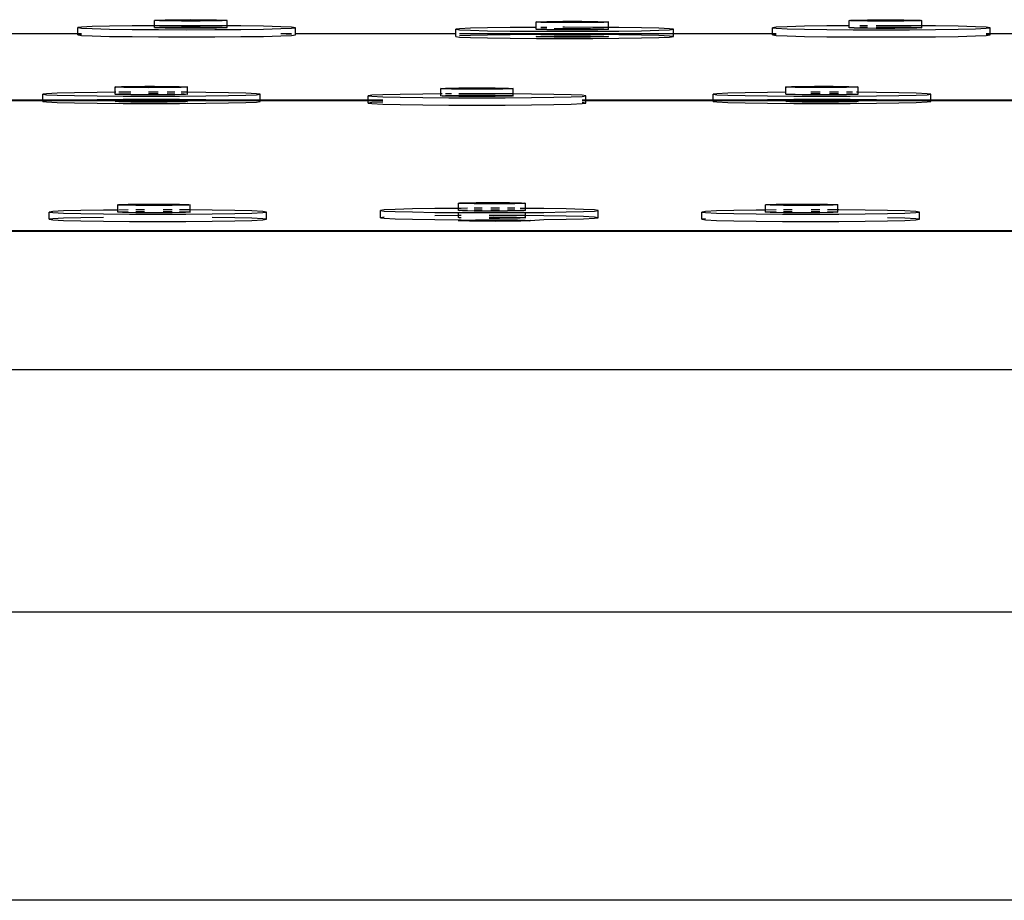
# Model space of a CAD drawing. Extents: x -6933 to 5625, y -3246 to 2556.
# Drawn here: x 4653 to 4789, y 1617 to 1738 of the extents above; entities that cross this region are included whole.
import ezdxf

# ---------------------------------------------------------------- set-up
doc = ezdxf.new("R2010")
doc.units = 0
doc.layers.get('0').update_dxf_attribs({"linetype": 'CONTINUOUS'})

msp = doc.modelspace()

# ---------------------------------------------------------------- linework, layer by layer
for p, q in [((4671.41, 1738.1), (4671.58, 1738.13)), ((4671.58, 1738.08), (4671.41, 1738.1)), ((4671.41, 1737.36), (4671.41, 1738.1)), ((4671.58, 1738.13), (4672.08, 1738.15)), ((4672.08, 1738.06), (4671.58, 1738.08)), ((4672.08, 1738.15), (4672.88, 1738.17)), ((4672.88, 1738.04), (4672.08, 1738.06)), ((4672.88, 1738.17), (4673.91, 1738.18)), ((4673.91, 1738.02), (4672.88, 1738.04)), ((4673.91, 1738.18), (4675.12, 1738.19)), ((4675.12, 1738.01), (4673.91, 1738.02)), ((4675.12, 1738.19), (4676.41, 1738.2)), ((4676.41, 1738.01), (4675.12, 1738.01)), ((4676.41, 1738.2), (4677.71, 1738.19)), ((4677.71, 1738.01), (4676.41, 1738.01)), ((4677.71, 1738.19), (4678.91, 1738.18)), ((4678.91, 1738.02), (4677.71, 1738.01)), ((4678.91, 1738.18), (4679.95, 1738.17)), ((4679.95, 1738.04), (4678.91, 1738.02)), ((4679.95, 1738.17), (4680.74, 1738.15)), ((4680.74, 1738.06), (4679.95, 1738.04)), ((4680.74, 1738.15), (4681.24, 1738.13)), ((4681.24, 1738.08), (4680.74, 1738.06)), ((4681.24, 1738.13), (4681.41, 1738.1)), ((4681.41, 1738.1), (4681.24, 1738.08)), ((4681.41, 1737.35), (4681.41, 1738.1)), ((4724, 1737.88), (4724.17, 1737.9)), ((4724.17, 1737.85), (4724, 1737.88)), ((4724, 1737.14), (4724, 1737.88)), ((4724.17, 1737.9), (4724.67, 1737.92)), ((4724.67, 1737.83), (4724.17, 1737.85)), ((4724.67, 1737.92), (4725.47, 1737.94)), ((4725.47, 1737.81), (4724.67, 1737.83)), ((4725.47, 1737.94), (4726.5, 1737.96)), ((4726.5, 1737.8), (4725.47, 1737.81)), ((4726.5, 1737.96), (4727.71, 1737.97)), ((4727.71, 1737.79), (4726.5, 1737.8)), ((4727.71, 1737.97), (4729, 1737.97)), ((4729, 1737.79), (4727.71, 1737.79)), ((4729, 1737.97), (4730.29, 1737.97)), ((4730.29, 1737.79), (4729, 1737.79)), ((4730.29, 1737.97), (4731.5, 1737.96)), ((4731.5, 1737.8), (4730.29, 1737.79)), ((4731.5, 1737.96), (4732.54, 1737.94)), ((4732.54, 1737.81), (4731.5, 1737.8)), ((4732.54, 1737.94), (4733.33, 1737.92)), ((4733.33, 1737.83), (4732.54, 1737.81)), ((4733.33, 1737.92), (4733.83, 1737.9)), ((4733.83, 1737.85), (4733.33, 1737.83)), ((4733.83, 1737.9), (4734, 1737.88)), ((4734, 1737.88), (4733.83, 1737.85)), ((4734, 1737.12), (4734, 1737.88)), ((4767.19, 1738.09), (4767.36, 1738.11)), ((4767.36, 1738.06), (4767.19, 1738.09)), ((4767.19, 1737.36), (4767.19, 1738.09)), ((4767.36, 1738.11), (4767.86, 1738.13)), ((4767.86, 1738.04), (4767.36, 1738.06)), ((4767.86, 1738.13), (4768.66, 1738.15)), ((4768.66, 1738.02), (4767.86, 1738.04)), ((4768.66, 1738.15), (4769.69, 1738.17)), ((4769.69, 1738.01), (4768.66, 1738.02)), ((4769.69, 1738.17), (4770.9, 1738.18)), ((4770.9, 1738), (4769.69, 1738.01)), ((4770.9, 1738.18), (4772.19, 1738.18)), ((4772.19, 1737.99), (4770.9, 1738)), ((4772.19, 1738.18), (4773.48, 1738.18)), ((4773.48, 1738), (4772.19, 1737.99)), ((4774.69, 1738.01), (4773.48, 1738)), ((4773.48, 1738.18), (4774.69, 1738.17)), ((4774.69, 1738.17), (4775.73, 1738.15)), ((4775.73, 1738.02), (4774.69, 1738.01)), ((4775.73, 1738.15), (4776.52, 1738.13)), ((4776.52, 1738.04), (4775.73, 1738.02)), ((4776.52, 1738.13), (4777.02, 1738.11)), ((4777.02, 1738.06), (4776.52, 1738.04)), ((4777.02, 1738.11), (4777.19, 1738.09)), ((4777.19, 1738.09), (4777.02, 1738.06)), ((4777.19, 1737.35), (4777.19, 1738.09)), ((4661.32, 1737.17), (4660.81, 1737.1)), ((4660.81, 1737.1), (4661.32, 1737.02)), ((4660.81, 1736.23), (4660.81, 1737.1)), ((4662.82, 1737.24), (4661.32, 1737.17)), ((4661.32, 1737.02), (4662.82, 1736.96)), ((4665.2, 1737.29), (4662.82, 1737.24)), ((4662.82, 1736.96), (4665.2, 1736.9)), ((4668.31, 1737.34), (4665.2, 1737.29)), ((4665.2, 1736.9), (4668.31, 1736.86)), ((4671.41, 1737.36), (4668.31, 1737.34)), ((4668.31, 1736.86), (4671.93, 1736.83)), ((4671.93, 1737.36), (4671.41, 1737.36)), ((4671.41, 1737.1), (4671.41, 1737.36)), ((4671.41, 1737.1), (4671.58, 1737.13)), ((4671.58, 1737.08), (4671.41, 1737.1)), ((4671.58, 1737.13), (4672.08, 1737.15)), ((4672.08, 1737.06), (4671.58, 1737.08)), ((4675.81, 1737.37), (4671.93, 1737.36)), ((4671.93, 1736.83), (4675.81, 1736.82)), ((4672.08, 1737.15), (4672.88, 1737.17)), ((4672.88, 1737.04), (4672.08, 1737.06)), ((4672.88, 1737.17), (4673.91, 1737.18)), ((4673.91, 1737.02), (4672.88, 1737.04)), ((4673.91, 1737.18), (4675.12, 1737.19)), ((4675.12, 1737.01), (4673.91, 1737.02)), ((4675.12, 1737.19), (4676.41, 1737.2)), ((4676.41, 1737.01), (4675.12, 1737.01)), ((4679.69, 1737.36), (4675.81, 1737.37)), ((4675.81, 1736.82), (4679.69, 1736.83)), ((4676.41, 1737.2), (4677.71, 1737.19)), ((4677.71, 1737.01), (4676.41, 1737.01)), ((4677.71, 1737.19), (4678.91, 1737.18)), ((4678.91, 1737.02), (4677.71, 1737.01)), ((4678.91, 1737.18), (4679.95, 1737.17)), ((4679.95, 1737.04), (4678.91, 1737.02)), ((4681.41, 1737.35), (4679.69, 1737.36)), ((4679.69, 1736.83), (4683.31, 1736.86)), ((4679.95, 1737.17), (4680.74, 1737.15)), ((4680.74, 1737.06), (4679.95, 1737.04)), ((4680.74, 1737.15), (4681.24, 1737.13)), ((4681.24, 1737.08), (4680.74, 1737.06)), ((4681.24, 1737.13), (4681.41, 1737.1)), ((4681.41, 1737.1), (4681.24, 1737.08)), ((4683.31, 1737.34), (4681.41, 1737.35)), ((4681.41, 1737.1), (4681.41, 1737.35)), ((4686.41, 1737.29), (4683.31, 1737.34)), ((4683.31, 1736.86), (4686.41, 1736.9)), ((4688.8, 1737.23), (4686.41, 1737.29)), ((4686.41, 1736.9), (4688.8, 1736.96)), ((4690.3, 1737.17), (4688.8, 1737.23)), ((4688.8, 1736.96), (4690.3, 1737.02)), ((4690.81, 1737.09), (4690.3, 1737.17)), ((4690.3, 1737.02), (4690.81, 1737.09)), ((4690.81, 1736.23), (4690.81, 1737.09)), ((4713.44, 1736.95), (4712.93, 1736.87)), ((4712.93, 1736.87), (4713.44, 1736.8)), ((4712.93, 1736.23), (4712.93, 1736.87)), ((4714.94, 1737.01), (4713.44, 1736.95)), ((4713.44, 1736.8), (4714.94, 1736.74)), ((4717.32, 1737.07), (4714.94, 1737.01)), ((4714.94, 1736.74), (4717.32, 1736.68)), ((4720.43, 1737.11), (4717.32, 1737.07)), ((4717.32, 1736.68), (4720.43, 1736.63)), ((4724, 1737.14), (4720.43, 1737.11)), ((4720.43, 1736.63), (4724.05, 1736.61)), ((4724, 1736.88), (4724, 1737.14)), ((4724, 1736.88), (4724.17, 1736.9)), ((4724.17, 1736.85), (4724, 1736.88)), ((4724.05, 1736.61), (4727.93, 1736.6)), ((4724.67, 1736.83), (4724.17, 1736.85)), ((4725.47, 1737.14), (4724.67, 1737.14)), ((4724.67, 1736.92), (4725.47, 1736.94)), ((4725.47, 1736.81), (4724.67, 1736.83)), ((4726.5, 1736.8), (4725.47, 1736.81)), ((4726.5, 1736.96), (4727.71, 1736.97)), ((4727.71, 1736.79), (4726.5, 1736.8)), ((4727.93, 1737.15), (4727.71, 1737.15)), ((4727.71, 1736.97), (4729, 1736.97)), ((4729, 1736.79), (4727.71, 1736.79)), ((4731.81, 1737.14), (4727.93, 1737.15)), ((4727.93, 1736.6), (4731.81, 1736.61)), ((4729, 1736.97), (4730.29, 1736.97)), ((4730.29, 1736.79), (4729, 1736.79)), ((4730.29, 1736.97), (4731.5, 1736.96)), ((4731.5, 1736.8), (4730.29, 1736.79)), ((4731.5, 1736.96), (4732.54, 1736.94)), ((4732.54, 1736.81), (4731.5, 1736.8)), ((4734, 1737.12), (4731.81, 1737.14)), ((4731.81, 1736.61), (4735.43, 1736.63)), ((4732.54, 1736.94), (4733.33, 1736.92)), ((4733.33, 1736.83), (4732.54, 1736.81)), ((4733.33, 1736.92), (4733.83, 1736.9)), ((4733.83, 1736.85), (4733.33, 1736.83)), ((4733.83, 1736.9), (4734, 1736.88)), ((4734, 1736.88), (4733.83, 1736.85)), ((4735.43, 1737.11), (4734, 1737.12)), ((4734, 1736.88), (4734, 1737.12)), ((4738.53, 1737.07), (4735.43, 1737.11)), ((4735.43, 1736.63), (4738.53, 1736.68)), ((4740.92, 1737.01), (4738.53, 1737.07)), ((4738.53, 1736.68), (4740.92, 1736.73)), ((4742.41, 1736.94), (4740.92, 1737.01)), ((4740.92, 1736.73), (4742.41, 1736.8)), ((4742.93, 1736.87), (4742.41, 1736.94)), ((4742.41, 1736.8), (4742.93, 1736.87)), ((4742.93, 1736.23), (4742.93, 1736.87)), ((4757.1, 1737.16), (4756.59, 1737.09)), ((4756.59, 1737.09), (4757.1, 1737.02)), ((4756.59, 1736.23), (4756.59, 1737.09)), ((4758.6, 1737.23), (4757.1, 1737.16)), ((4757.1, 1737.02), (4758.6, 1736.95)), ((4760.99, 1737.29), (4758.6, 1737.23)), ((4758.6, 1736.95), (4760.99, 1736.9)), ((4764.09, 1737.33), (4760.99, 1737.29)), ((4760.99, 1736.9), (4764.09, 1736.85)), ((4767.19, 1737.36), (4764.09, 1737.33)), ((4764.09, 1736.85), (4767.71, 1736.82)), ((4767.19, 1737.09), (4767.19, 1737.36)), ((4767.36, 1737.06), (4767.19, 1737.09)), ((4767.36, 1737.11), (4767.86, 1737.13)), ((4767.86, 1737.04), (4767.36, 1737.06)), ((4767.71, 1736.82), (4771.59, 1736.81)), ((4768.66, 1737.02), (4767.86, 1737.04)), ((4769.69, 1737.36), (4768.66, 1737.36)), ((4768.66, 1737.15), (4769.69, 1737.17)), ((4769.69, 1737.01), (4768.66, 1737.02)), ((4770.9, 1737), (4769.69, 1737.01)), ((4771.59, 1737.37), (4770.9, 1737.37)), ((4770.9, 1737.18), (4772.19, 1737.18)), ((4772.19, 1736.99), (4770.9, 1737)), ((4775.48, 1737.36), (4771.59, 1737.37)), ((4771.59, 1736.81), (4775.48, 1736.82)), ((4772.19, 1737.18), (4773.48, 1737.18)), ((4773.48, 1737), (4772.19, 1736.99)), ((4773.48, 1737.18), (4774.69, 1737.17)), ((4774.69, 1737.01), (4773.48, 1737)), ((4774.69, 1737.17), (4775.73, 1737.15)), ((4775.73, 1737.02), (4774.69, 1737.01)), ((4777.19, 1737.35), (4775.48, 1737.36)), ((4775.48, 1736.82), (4779.09, 1736.85)), ((4775.73, 1737.15), (4776.52, 1737.13)), ((4776.52, 1737.04), (4775.73, 1737.02)), ((4776.52, 1737.13), (4777.02, 1737.11)), ((4777.02, 1737.06), (4776.52, 1737.04)), ((4777.02, 1737.11), (4777.19, 1737.09)), ((4777.19, 1737.09), (4777.02, 1737.06)), ((4779.09, 1737.33), (4777.19, 1737.35)), ((4777.19, 1737.09), (4777.19, 1737.35)), ((4782.2, 1737.29), (4779.09, 1737.33)), ((4779.09, 1736.85), (4782.2, 1736.89)), ((4784.58, 1737.23), (4782.2, 1737.29)), ((4782.2, 1736.89), (4784.58, 1736.95)), ((4786.08, 1737.16), (4784.58, 1737.23)), ((4784.58, 1736.95), (4786.08, 1737.02)), ((4786.59, 1737.09), (4786.08, 1737.16)), ((4786.08, 1737.02), (4786.59, 1737.09)), ((4786.59, 1736.23), (4786.59, 1737.09)), ((4660.81, 1736.23), (4649.64, 1736.23)), ((4660.81, 1736.1), (4660.81, 1736.23)), ((4661.32, 1736.23), (4660.81, 1736.23)), ((4661.32, 1736.17), (4660.81, 1736.1)), ((4660.81, 1736.1), (4661.32, 1736.02)), ((4661.32, 1736.02), (4662.82, 1735.96)), ((4662.82, 1735.96), (4665.2, 1735.9)), ((4665.2, 1735.9), (4668.31, 1735.86)), ((4668.31, 1735.86), (4671.93, 1735.83)), ((4671.93, 1735.83), (4675.81, 1735.82)), ((4675.81, 1735.82), (4679.69, 1735.83)), ((4679.69, 1735.83), (4683.31, 1735.86)), ((4683.31, 1735.86), (4686.41, 1735.9)), ((4686.41, 1735.9), (4688.8, 1735.96)), ((4690.3, 1736.17), (4688.8, 1736.23)), ((4690.3, 1736.23), (4688.8, 1736.23)), ((4688.8, 1735.96), (4690.3, 1736.02)), ((4690.3, 1736.02), (4690.81, 1736.1)), ((4712.93, 1736.23), (4690.81, 1736.23)), ((4690.81, 1736.1), (4690.81, 1736.23)), ((4712.93, 1735.87), (4712.93, 1736.23)), ((4712.93, 1735.87), (4713.44, 1735.8)), ((4742.93, 1736.23), (4713.44, 1736.23)), ((4714.94, 1736.01), (4713.44, 1735.95)), ((4713.44, 1735.8), (4714.94, 1735.74)), ((4717.32, 1736.07), (4714.94, 1736.01)), ((4714.94, 1735.74), (4717.32, 1735.68)), ((4720.43, 1736.11), (4717.32, 1736.07)), ((4717.32, 1735.68), (4720.43, 1735.63)), ((4724.05, 1736.14), (4720.43, 1736.11)), ((4720.43, 1735.63), (4724.05, 1735.61)), ((4724, 1735.88), (4724.17, 1735.9)), ((4724.17, 1735.85), (4724, 1735.88)), ((4727.93, 1736.15), (4724.05, 1736.14)), ((4724.05, 1735.61), (4727.93, 1735.6)), ((4724.17, 1735.9), (4724.67, 1735.93)), ((4724.67, 1735.83), (4724.17, 1735.85)), ((4724.67, 1735.93), (4725.47, 1735.94)), ((4725.47, 1735.81), (4724.67, 1735.83)), ((4725.47, 1735.94), (4726.5, 1735.96)), ((4726.5, 1735.8), (4725.47, 1735.81)), ((4726.5, 1735.96), (4727.71, 1735.97)), ((4727.71, 1735.79), (4726.5, 1735.8)), ((4727.71, 1735.97), (4729, 1735.97)), ((4729, 1735.79), (4727.71, 1735.79)), ((4731.81, 1736.14), (4727.93, 1736.15)), ((4727.93, 1735.6), (4731.81, 1735.61)), ((4729, 1735.97), (4730.29, 1735.97)), ((4730.29, 1735.79), (4729, 1735.79)), ((4730.29, 1735.97), (4731.5, 1735.96)), ((4731.5, 1735.8), (4730.29, 1735.79)), ((4731.5, 1735.96), (4732.54, 1735.94)), ((4732.54, 1735.81), (4731.5, 1735.8)), ((4735.43, 1736.11), (4731.81, 1736.14)), ((4731.81, 1735.61), (4735.43, 1735.63)), ((4732.54, 1735.94), (4733.33, 1735.92)), ((4733.33, 1735.83), (4732.54, 1735.81)), ((4733.33, 1735.92), (4733.83, 1735.9)), ((4733.83, 1735.85), (4733.33, 1735.83)), ((4733.83, 1735.9), (4734, 1735.88)), ((4734, 1735.88), (4733.83, 1735.85)), ((4738.53, 1736.07), (4735.43, 1736.11)), ((4735.43, 1735.63), (4738.53, 1735.68)), ((4740.92, 1736.01), (4738.53, 1736.07)), ((4738.53, 1735.68), (4740.92, 1735.73)), ((4742.41, 1735.94), (4740.92, 1736.01)), ((4740.92, 1735.73), (4742.41, 1735.8)), ((4742.93, 1735.87), (4742.41, 1735.94)), ((4742.41, 1735.8), (4742.93, 1735.87)), ((4742.93, 1735.87), (4742.93, 1736.23)), ((4756.59, 1736.23), (4742.93, 1736.23)), ((4756.59, 1736.09), (4756.59, 1736.23)), ((4757.1, 1736.23), (4756.59, 1736.23)), ((4757.1, 1736.16), (4756.59, 1736.09)), ((4756.59, 1736.09), (4757.1, 1736.02)), ((4757.1, 1736.02), (4758.6, 1735.95)), ((4758.6, 1735.95), (4760.99, 1735.9)), ((4760.99, 1735.9), (4764.09, 1735.85)), ((4764.09, 1735.85), (4767.71, 1735.82)), ((4767.71, 1735.82), (4771.59, 1735.81)), ((4771.59, 1735.81), (4775.48, 1735.82)), ((4775.48, 1735.82), (4779.09, 1735.85)), ((4779.09, 1735.85), (4782.2, 1735.89)), ((4782.2, 1735.89), (4784.58, 1735.95)), ((4784.58, 1735.95), (4786.08, 1736.02)), ((4786.59, 1736.23), (4786.08, 1736.23)), ((4786.59, 1736.09), (4786.08, 1736.16)), ((4786.08, 1736.02), (4786.59, 1736.09)), ((4786.59, 1736.09), (4786.59, 1736.23)), ((4805.03, 1736.23), (4786.59, 1736.23)), ((4663.48, 1728.16), (4660.37, 1728.11)), ((4665.99, 1728.18), (4663.48, 1728.16)), ((4666.06, 1728.9), (4665.99, 1728.92)), ((4665.99, 1728.18), (4665.99, 1728.92)), ((4666.06, 1728.18), (4665.99, 1728.18)), ((4665.99, 1727.92), (4665.99, 1728.18)), ((4666.06, 1728.9), (4666.27, 1728.95)), ((4666.46, 1728.88), (4666.06, 1728.9)), ((4666.27, 1728.95), (4666.86, 1728.97)), ((4667.17, 1728.86), (4666.46, 1728.88)), ((4667.09, 1728.18), (4666.46, 1728.18)), ((4666.86, 1728.97), (4667.74, 1728.99)), ((4668.14, 1728.19), (4667.09, 1728.18)), ((4668.14, 1728.84), (4667.17, 1728.86)), ((4667.74, 1728.99), (4668.83, 1729)), ((4669.3, 1728.83), (4668.14, 1728.84)), ((4668.83, 1729), (4670.07, 1729.01)), ((4670.57, 1728.82), (4669.3, 1728.83)), ((4670.07, 1729.01), (4671.38, 1729.01)), ((4671.88, 1728.83), (4670.57, 1728.82)), ((4670.98, 1728.19), (4670.57, 1728.19)), ((4671.88, 1728.19), (4670.98, 1728.19)), ((4671.38, 1729.01), (4672.65, 1729)), ((4673.12, 1728.83), (4671.88, 1728.83)), ((4672.65, 1729), (4673.81, 1728.99)), ((4674.21, 1728.85), (4673.12, 1728.83)), ((4674.21, 1728.19), (4673.12, 1728.19)), ((4673.81, 1728.99), (4674.78, 1728.98)), ((4675.09, 1728.86), (4674.21, 1728.85)), ((4674.78, 1728.98), (4675.49, 1728.96)), ((4675.68, 1728.88), (4675.09, 1728.86)), ((4675.96, 1728.18), (4675.09, 1728.18)), ((4675.49, 1728.96), (4675.89, 1728.93)), ((4675.89, 1728.93), (4675.68, 1728.88)), ((4675.89, 1728.93), (4675.96, 1728.91)), ((4675.96, 1728.18), (4675.96, 1728.91)), ((4678.48, 1728.16), (4675.96, 1728.18)), ((4675.96, 1727.91), (4675.96, 1728.18)), ((4681.58, 1728.11), (4678.48, 1728.16)), ((4710.86, 1728.7), (4711.04, 1728.72)), ((4711.04, 1728.67), (4710.86, 1728.7)), ((4710.86, 1727.96), (4710.86, 1728.7)), ((4711.04, 1728.72), (4711.53, 1728.74)), ((4711.53, 1728.65), (4711.04, 1728.67)), ((4711.53, 1728.74), (4712.33, 1728.76)), ((4712.33, 1728.63), (4711.53, 1728.65)), ((4712.33, 1728.76), (4713.36, 1728.78)), ((4713.36, 1728.62), (4712.33, 1728.63)), ((4713.36, 1728.78), (4714.57, 1728.79)), ((4714.57, 1728.61), (4713.36, 1728.62)), ((4714.57, 1728.79), (4715.86, 1728.79)), ((4715.86, 1728.6), (4714.57, 1728.61)), ((4715.86, 1728.79), (4717.16, 1728.79)), ((4717.16, 1728.61), (4715.86, 1728.6)), ((4717.16, 1728.79), (4718.36, 1728.78)), ((4718.36, 1728.62), (4717.16, 1728.61)), ((4718.36, 1728.78), (4719.4, 1728.76)), ((4719.4, 1728.63), (4718.36, 1728.62)), ((4719.4, 1728.76), (4720.19, 1728.74)), ((4720.19, 1728.65), (4719.4, 1728.63)), ((4720.19, 1728.74), (4720.69, 1728.72)), ((4720.69, 1728.67), (4720.19, 1728.65)), ((4720.69, 1728.72), (4720.86, 1728.7)), ((4720.86, 1728.7), (4720.69, 1728.67)), ((4720.86, 1727.96), (4720.86, 1728.7)), ((4755.93, 1728.16), (4752.82, 1728.11)), ((4758.43, 1728.18), (4755.93, 1728.16)), ((4758.43, 1728.18), (4758.43, 1728.92)), ((4758.43, 1727.92), (4758.43, 1728.18)), ((4758.54, 1728.9), (4758.43, 1728.92)), ((4758.54, 1728.9), (4758.67, 1728.95)), ((4758.98, 1728.88), (4758.54, 1728.9)), ((4758.67, 1728.95), (4759.23, 1728.97)), ((4759.72, 1728.86), (4758.98, 1728.88)), ((4759.23, 1728.97), (4760.08, 1728.99)), ((4760.71, 1728.84), (4759.72, 1728.86)), ((4760.08, 1728.99), (4761.15, 1729)), ((4761.89, 1728.83), (4760.71, 1728.84)), ((4761.15, 1729), (4762.38, 1729.01)), ((4763.17, 1728.83), (4761.89, 1728.83)), ((4763.17, 1728.19), (4761.89, 1728.19)), ((4762.38, 1729.01), (4763.68, 1729.01)), ((4764.48, 1728.83), (4763.17, 1728.83)), ((4763.68, 1729.01), (4764.96, 1729.01)), ((4765.7, 1728.84), (4764.48, 1728.83)), ((4765.7, 1728.19), (4764.48, 1728.19)), ((4764.96, 1729.01), (4766.14, 1729)), ((4766.78, 1728.85), (4765.7, 1728.84)), ((4766.14, 1729), (4767.14, 1728.98)), ((4767.62, 1728.87), (4766.78, 1728.85)), ((4767.31, 1728.19), (4766.78, 1728.19)), ((4767.14, 1728.98), (4767.88, 1728.96)), ((4767.62, 1728.18), (4767.31, 1728.19)), ((4768.18, 1728.89), (4767.62, 1728.87)), ((4767.88, 1728.96), (4768.31, 1728.94)), ((4768.31, 1728.94), (4768.18, 1728.89)), ((4768.42, 1728.18), (4768.18, 1728.18)), ((4768.31, 1728.94), (4768.42, 1728.91)), ((4768.42, 1728.18), (4768.42, 1728.91)), ((4770.93, 1728.16), (4768.42, 1728.18)), ((4768.42, 1727.91), (4768.42, 1728.18)), ((4774.03, 1728.11), (4770.93, 1728.16)), ((4655.98, 1727.11), (4639.7, 1727.11)), ((4639.7, 1727.05), (4655.98, 1727.05)), ((4656.49, 1727.99), (4655.98, 1727.92)), ((4655.98, 1727.92), (4656.49, 1727.85)), ((4655.98, 1727.11), (4655.98, 1727.92)), ((4655.98, 1727.05), (4655.98, 1727.11)), ((4660.18, 1727.11), (4655.98, 1727.11)), ((4655.98, 1726.92), (4655.98, 1727.05)), ((4655.98, 1727.05), (4657.94, 1727.05)), ((4656.49, 1726.99), (4655.98, 1726.92)), ((4655.98, 1726.92), (4656.49, 1726.85)), ((4657.98, 1728.06), (4656.49, 1727.99)), ((4656.49, 1727.85), (4657.98, 1727.78)), ((4657.94, 1727.05), (4656.49, 1726.99)), ((4656.49, 1726.85), (4657.98, 1726.78)), ((4657.98, 1727.06), (4657.94, 1727.05)), ((4660.37, 1728.11), (4657.98, 1728.06)), ((4657.98, 1727.78), (4660.37, 1727.72)), ((4660.18, 1727.11), (4657.98, 1727.06)), ((4657.98, 1727.06), (4683.97, 1727.05)), ((4660.37, 1727.11), (4660.18, 1727.11)), ((4660.37, 1727.72), (4663.48, 1727.68)), ((4663.48, 1727.16), (4660.37, 1727.11)), ((4681.58, 1727.11), (4660.37, 1727.11)), ((4663.48, 1727.68), (4667.09, 1727.65)), ((4667.09, 1727.18), (4663.48, 1727.16)), ((4665.99, 1727.92), (4666.06, 1727.93)), ((4666.06, 1727.9), (4665.99, 1727.92)), ((4666.06, 1726.9), (4665.99, 1726.92)), ((4666.46, 1727.88), (4666.06, 1727.9)), ((4666.06, 1726.9), (4666.27, 1726.95)), ((4666.46, 1726.88), (4666.06, 1726.9)), ((4666.27, 1726.95), (4666.86, 1726.97)), ((4666.46, 1727.95), (4666.86, 1727.97)), ((4667.17, 1727.86), (4666.46, 1727.88)), ((4667.17, 1726.86), (4666.46, 1726.88)), ((4666.86, 1727.97), (4667.74, 1727.99)), ((4666.86, 1726.97), (4667.74, 1726.99)), ((4667.09, 1727.65), (4670.98, 1727.64)), ((4670.98, 1727.19), (4667.09, 1727.18)), ((4668.14, 1727.84), (4667.17, 1727.86)), ((4668.14, 1726.84), (4667.17, 1726.86)), ((4667.74, 1727.99), (4668.14, 1727.99)), ((4667.74, 1726.99), (4668.83, 1727)), ((4669.3, 1727.83), (4668.14, 1727.84)), ((4669.3, 1726.83), (4668.14, 1726.84)), ((4668.83, 1727), (4670.07, 1727.01)), ((4670.57, 1727.82), (4669.3, 1727.83)), ((4670.57, 1726.82), (4669.3, 1726.83)), ((4670.07, 1727.01), (4671.38, 1727.01)), ((4670.57, 1728.01), (4671.38, 1728.01)), ((4671.88, 1727.83), (4670.57, 1727.82)), ((4671.88, 1726.83), (4670.57, 1726.82)), ((4670.98, 1727.64), (4674.86, 1727.65)), ((4674.86, 1727.18), (4670.98, 1727.19)), ((4671.38, 1728.01), (4671.88, 1728.01)), ((4671.38, 1727.01), (4672.65, 1727)), ((4673.12, 1727.83), (4671.88, 1727.83)), ((4673.12, 1726.83), (4671.88, 1726.83)), ((4672.65, 1727), (4673.81, 1726.99)), ((4673.12, 1728), (4673.81, 1727.99)), ((4674.21, 1727.85), (4673.12, 1727.83)), ((4674.21, 1726.85), (4673.12, 1726.83)), ((4673.81, 1727.99), (4674.21, 1727.99)), ((4673.81, 1726.99), (4674.78, 1726.98)), ((4675.09, 1727.86), (4674.21, 1727.85)), ((4675.09, 1726.86), (4674.21, 1726.85)), ((4674.78, 1726.98), (4675.49, 1726.96)), ((4674.86, 1727.65), (4678.48, 1727.68)), ((4678.48, 1727.16), (4674.86, 1727.18)), ((4675.09, 1727.97), (4675.49, 1727.96)), ((4675.68, 1727.88), (4675.09, 1727.86)), ((4675.68, 1726.89), (4675.09, 1726.86)), ((4675.49, 1727.96), (4675.89, 1727.93)), ((4675.49, 1726.96), (4675.89, 1726.93)), ((4675.89, 1727.93), (4675.68, 1727.88)), ((4675.89, 1726.93), (4675.68, 1726.89)), ((4675.89, 1727.93), (4675.96, 1727.91)), ((4675.89, 1726.93), (4675.96, 1726.91)), ((4678.48, 1727.68), (4681.58, 1727.72)), ((4681.58, 1727.11), (4678.48, 1727.16)), ((4683.97, 1728.05), (4681.58, 1728.11)), ((4681.58, 1727.72), (4683.97, 1727.78)), ((4681.71, 1727.11), (4681.58, 1727.11)), ((4683.97, 1727.05), (4681.71, 1727.11)), ((4685.98, 1727.11), (4681.71, 1727.11)), ((4685.46, 1727.99), (4683.97, 1728.05)), ((4683.97, 1727.78), (4685.46, 1727.84)), ((4685.46, 1726.99), (4683.97, 1727.05)), ((4683.97, 1727.05), (4685.98, 1727.05)), ((4683.97, 1726.78), (4685.46, 1726.84)), ((4685.98, 1727.92), (4685.46, 1727.99)), ((4685.46, 1727.84), (4685.98, 1727.92)), ((4685.98, 1726.92), (4685.46, 1726.99)), ((4685.46, 1726.84), (4685.98, 1726.92)), ((4685.98, 1727.11), (4685.98, 1727.92)), ((4685.98, 1727.05), (4685.98, 1727.11)), ((4700.87, 1727.11), (4685.98, 1727.11)), ((4685.98, 1726.92), (4685.98, 1727.05)), ((4685.98, 1727.05), (4700.87, 1727.05)), ((4701.38, 1727.77), (4700.87, 1727.7)), ((4700.87, 1727.7), (4701.38, 1727.63)), ((4700.87, 1727.11), (4700.87, 1727.7)), ((4700.87, 1727.05), (4700.87, 1727.11)), ((4702.88, 1727.11), (4700.87, 1727.11)), ((4700.87, 1726.7), (4700.87, 1727.05)), ((4700.87, 1727.05), (4702.88, 1727.05)), ((4702.88, 1727.84), (4701.38, 1727.77)), ((4701.38, 1727.63), (4702.88, 1727.56)), ((4702.88, 1726.84), (4701.38, 1726.77)), ((4705.26, 1727.89), (4702.88, 1727.84)), ((4702.88, 1727.56), (4705.26, 1727.5)), ((4708.37, 1727.94), (4705.26, 1727.89)), ((4705.26, 1727.5), (4708.37, 1727.46)), ((4710.86, 1727.96), (4708.37, 1727.94)), ((4708.37, 1727.46), (4711.98, 1727.43)), ((4710.86, 1727.7), (4710.86, 1727.96)), ((4711.04, 1727.96), (4710.86, 1727.96)), ((4710.86, 1727.7), (4711.04, 1727.72)), ((4711.04, 1727.67), (4710.86, 1727.7)), ((4711.53, 1727.65), (4711.04, 1727.67)), ((4711.98, 1727.97), (4711.53, 1727.96)), ((4711.53, 1727.74), (4712.33, 1727.76)), ((4712.33, 1727.63), (4711.53, 1727.65)), ((4712.33, 1727.97), (4711.98, 1727.97)), ((4711.98, 1727.43), (4715.86, 1727.42)), ((4712.33, 1727.76), (4713.36, 1727.78)), ((4713.36, 1727.62), (4712.33, 1727.63)), ((4715.86, 1727.97), (4713.36, 1727.97)), ((4713.36, 1727.78), (4714.57, 1727.79)), ((4714.57, 1727.61), (4713.36, 1727.62)), ((4714.57, 1727.79), (4715.86, 1727.79)), ((4715.86, 1727.6), (4714.57, 1727.61)), ((4719.75, 1727.96), (4715.86, 1727.97)), ((4715.86, 1727.79), (4717.16, 1727.79)), ((4717.16, 1727.61), (4715.86, 1727.6)), ((4715.86, 1727.42), (4719.75, 1727.43)), ((4717.16, 1727.79), (4718.36, 1727.78)), ((4718.36, 1727.62), (4717.16, 1727.61)), ((4718.36, 1727.78), (4719.4, 1727.76)), ((4719.4, 1727.63), (4718.36, 1727.62)), ((4719.4, 1727.76), (4720.19, 1727.74)), ((4720.19, 1727.65), (4719.4, 1727.63)), ((4720.86, 1727.96), (4719.75, 1727.96)), ((4719.75, 1727.43), (4723.36, 1727.46)), ((4720.19, 1727.74), (4720.69, 1727.72)), ((4720.69, 1727.67), (4720.19, 1727.65)), ((4720.69, 1727.72), (4720.86, 1727.7)), ((4720.86, 1727.7), (4720.69, 1727.67)), ((4720.86, 1727.7), (4720.86, 1727.96)), ((4723.36, 1727.94), (4720.86, 1727.96)), ((4726.47, 1727.89), (4723.36, 1727.94)), ((4723.36, 1727.46), (4726.47, 1727.5)), ((4728.85, 1727.84), (4726.47, 1727.89)), ((4726.47, 1727.5), (4728.85, 1727.56)), ((4730.35, 1727.77), (4728.85, 1727.84)), ((4728.85, 1727.56), (4730.35, 1727.62)), ((4730.86, 1727.7), (4730.35, 1727.77)), ((4730.35, 1727.62), (4730.86, 1727.7)), ((4730.86, 1727.11), (4730.35, 1727.11)), ((4730.35, 1727.05), (4730.86, 1727.05)), ((4730.86, 1727.11), (4730.86, 1727.7)), ((4730.86, 1727.05), (4730.86, 1727.11)), ((4748.43, 1727.11), (4730.86, 1727.11)), ((4730.86, 1727.05), (4748.43, 1727.06)), ((4730.86, 1726.7), (4730.86, 1727.05)), ((4748.94, 1727.99), (4748.43, 1727.92)), ((4748.43, 1727.92), (4748.94, 1727.85)), ((4748.43, 1727.11), (4748.43, 1727.92)), ((4748.43, 1727.06), (4748.43, 1727.11)), ((4752.63, 1727.11), (4748.43, 1727.11)), ((4748.43, 1726.92), (4748.43, 1727.06)), ((4748.43, 1727.06), (4750.39, 1727.06)), ((4748.94, 1726.99), (4748.43, 1726.92)), ((4748.43, 1726.92), (4748.94, 1726.85)), ((4750.44, 1728.06), (4748.94, 1727.99)), ((4748.94, 1727.85), (4750.44, 1727.78)), ((4750.39, 1727.06), (4748.94, 1726.99)), ((4748.94, 1726.85), (4750.44, 1726.78)), ((4750.44, 1727.06), (4750.39, 1727.06)), ((4752.82, 1728.11), (4750.44, 1728.06)), ((4750.44, 1727.78), (4752.82, 1727.72)), ((4752.63, 1727.11), (4750.44, 1727.06)), ((4750.44, 1727.06), (4776.42, 1727.06)), ((4752.82, 1727.11), (4752.63, 1727.11)), ((4752.82, 1727.72), (4755.93, 1727.68)), ((4755.93, 1727.16), (4752.82, 1727.11)), ((4774.03, 1727.11), (4752.82, 1727.11)), ((4755.93, 1727.68), (4759.54, 1727.65)), ((4759.54, 1727.19), (4755.93, 1727.16)), ((4758.54, 1727.9), (4758.43, 1727.92)), ((4758.54, 1726.9), (4758.43, 1726.92)), ((4758.98, 1727.88), (4758.54, 1727.9)), ((4758.54, 1726.9), (4758.67, 1726.95)), ((4758.98, 1726.88), (4758.54, 1726.9)), ((4758.67, 1726.95), (4759.23, 1726.97)), ((4759.72, 1727.86), (4758.98, 1727.88)), ((4759.72, 1726.86), (4758.98, 1726.88)), ((4759.23, 1726.97), (4760.08, 1726.99)), ((4759.54, 1727.65), (4763.43, 1727.64)), ((4763.43, 1727.2), (4759.54, 1727.19)), ((4760.71, 1727.84), (4759.72, 1727.86)), ((4760.71, 1726.84), (4759.72, 1726.86)), ((4760.08, 1726.99), (4761.15, 1727)), ((4761.89, 1727.83), (4760.71, 1727.84)), ((4761.89, 1726.83), (4760.71, 1726.84)), ((4761.15, 1727), (4762.38, 1727.01)), ((4761.89, 1728.01), (4762.38, 1728.01)), ((4763.17, 1727.83), (4761.89, 1727.83)), ((4763.17, 1726.83), (4761.89, 1726.83)), ((4762.38, 1728.01), (4763.17, 1728.01)), ((4762.38, 1727.01), (4763.68, 1727.01)), ((4764.48, 1727.83), (4763.17, 1727.83)), ((4764.48, 1726.83), (4763.17, 1726.83)), ((4763.43, 1727.64), (4767.31, 1727.65)), ((4767.31, 1727.19), (4763.43, 1727.2)), ((4763.68, 1727.01), (4764.96, 1727.01)), ((4764.48, 1728.01), (4764.96, 1728.01)), ((4765.7, 1727.84), (4764.48, 1727.83)), ((4765.7, 1726.84), (4764.48, 1726.83)), ((4764.96, 1728.01), (4765.7, 1728)), ((4764.96, 1727.01), (4766.14, 1727)), ((4766.78, 1727.85), (4765.7, 1727.84)), ((4766.78, 1726.85), (4765.7, 1726.84)), ((4766.14, 1727), (4767.14, 1726.98)), ((4766.78, 1727.99), (4767.14, 1727.98)), ((4767.62, 1727.87), (4766.78, 1727.85)), ((4767.62, 1726.87), (4766.78, 1726.85)), ((4767.14, 1727.98), (4767.62, 1727.97)), ((4767.14, 1726.98), (4767.88, 1726.96)), ((4767.31, 1727.65), (4770.93, 1727.68)), ((4770.93, 1727.16), (4767.31, 1727.19)), ((4768.18, 1727.89), (4767.62, 1727.87)), ((4768.18, 1726.89), (4767.62, 1726.87)), ((4767.88, 1726.96), (4768.31, 1726.94)), ((4768.18, 1727.94), (4768.31, 1727.94)), ((4768.31, 1727.94), (4768.18, 1727.89)), ((4768.31, 1726.94), (4768.18, 1726.89)), ((4768.31, 1727.94), (4768.42, 1727.91)), ((4768.31, 1726.94), (4768.42, 1726.91)), ((4770.93, 1727.68), (4774.03, 1727.72)), ((4774.03, 1727.11), (4770.93, 1727.16)), ((4776.42, 1728.06), (4774.03, 1728.11)), ((4774.03, 1727.72), (4776.42, 1727.78)), ((4774.16, 1727.11), (4774.03, 1727.11)), ((4776.42, 1727.06), (4774.16, 1727.11)), ((4778.43, 1727.11), (4774.16, 1727.11)), ((4777.92, 1727.99), (4776.42, 1728.06)), ((4776.42, 1727.78), (4777.92, 1727.85)), ((4777.92, 1726.99), (4776.42, 1727.06)), ((4776.42, 1727.06), (4778.43, 1727.06)), ((4776.42, 1726.78), (4777.92, 1726.85)), ((4778.43, 1727.92), (4777.92, 1727.99)), ((4777.92, 1727.85), (4778.43, 1727.92)), ((4778.43, 1726.92), (4777.92, 1726.99)), ((4777.92, 1726.85), (4778.43, 1726.92)), ((4778.43, 1727.11), (4778.43, 1727.92)), ((4778.43, 1727.06), (4778.43, 1727.11)), ((4790.53, 1727.11), (4778.43, 1727.11)), ((4778.43, 1726.92), (4778.43, 1727.06)), ((4778.43, 1727.06), (4790.53, 1727.06)), ((4657.98, 1726.78), (4660.37, 1726.72)), ((4660.37, 1726.72), (4663.48, 1726.68)), ((4663.48, 1726.68), (4667.09, 1726.65)), ((4667.09, 1726.65), (4670.98, 1726.64)), ((4670.98, 1726.64), (4674.86, 1726.65)), ((4674.86, 1726.65), (4678.48, 1726.68)), ((4678.48, 1726.68), (4681.58, 1726.72)), ((4681.58, 1726.72), (4683.97, 1726.78)), ((4701.38, 1726.77), (4700.87, 1726.7)), ((4700.87, 1726.7), (4701.38, 1726.63)), ((4701.38, 1726.63), (4702.88, 1726.56)), ((4702.88, 1726.56), (4705.26, 1726.5)), ((4705.26, 1726.5), (4708.37, 1726.46)), ((4708.37, 1726.46), (4711.98, 1726.43)), ((4711.98, 1726.43), (4715.86, 1726.42)), ((4715.86, 1726.42), (4719.75, 1726.43)), ((4719.75, 1726.43), (4723.36, 1726.46)), ((4723.36, 1726.46), (4726.47, 1726.5)), ((4726.47, 1726.5), (4728.85, 1726.56)), ((4728.85, 1726.56), (4730.35, 1726.62)), ((4730.86, 1726.7), (4730.35, 1726.77)), ((4730.35, 1726.62), (4730.86, 1726.7)), ((4750.44, 1726.78), (4752.82, 1726.72)), ((4752.82, 1726.72), (4755.93, 1726.68)), ((4755.93, 1726.68), (4759.54, 1726.65)), ((4759.54, 1726.65), (4763.43, 1726.64)), ((4763.43, 1726.64), (4767.31, 1726.65)), ((4767.31, 1726.65), (4770.93, 1726.68)), ((4770.93, 1726.68), (4774.03, 1726.72)), ((4774.03, 1726.72), (4776.42, 1726.78)), ((4661.24, 1711.89), (4658.86, 1711.82)), ((4664.35, 1711.93), (4661.24, 1711.89)), ((4666.32, 1711.95), (4664.35, 1711.93)), ((4666.32, 1712.67), (4666.49, 1712.7)), ((4666.49, 1712.64), (4666.32, 1712.67)), ((4666.32, 1711.95), (4666.32, 1712.67)), ((4666.32, 1711.67), (4666.32, 1711.95)), ((4666.49, 1712.7), (4666.99, 1712.72)), ((4666.99, 1712.62), (4666.49, 1712.64)), ((4667.78, 1711.96), (4666.49, 1711.95)), ((4666.99, 1712.72), (4667.78, 1712.74)), ((4667.78, 1712.6), (4666.99, 1712.62)), ((4667.78, 1712.74), (4668.82, 1712.76)), ((4668.82, 1712.58), (4667.78, 1712.6)), ((4668.82, 1712.76), (4670.02, 1712.77)), ((4670.02, 1712.57), (4668.82, 1712.58)), ((4670.02, 1711.97), (4668.82, 1711.97)), ((4670.02, 1712.77), (4671.32, 1712.77)), ((4671.32, 1712.57), (4670.02, 1712.57)), ((4671.32, 1712.77), (4672.61, 1712.77)), ((4672.61, 1712.57), (4671.32, 1712.57)), ((4672.61, 1712.77), (4673.82, 1712.76)), ((4673.82, 1712.58), (4672.61, 1712.57)), ((4673.82, 1711.97), (4672.61, 1711.97)), ((4673.82, 1712.76), (4674.85, 1712.74)), ((4674.85, 1712.6), (4673.82, 1712.58)), ((4674.85, 1712.74), (4675.65, 1712.72)), ((4675.65, 1712.62), (4674.85, 1712.6)), ((4675.73, 1711.96), (4674.85, 1711.97)), ((4675.65, 1712.72), (4676.14, 1712.7)), ((4676.14, 1712.64), (4675.65, 1712.62)), ((4676.32, 1711.96), (4675.73, 1711.96)), ((4676.14, 1712.7), (4676.32, 1712.67)), ((4676.32, 1712.67), (4676.14, 1712.64)), ((4676.32, 1711.96), (4676.32, 1712.67)), ((4676.32, 1711.67), (4676.32, 1711.96)), ((4679.34, 1711.93), (4676.32, 1711.96)), ((4682.45, 1711.89), (4679.34, 1711.93)), ((4684.83, 1711.82), (4682.45, 1711.89)), ((4703.07, 1711.97), (4702.55, 1711.89)), ((4702.55, 1710.89), (4702.55, 1711.89)), ((4702.55, 1711.89), (4703.07, 1711.81)), ((4704.56, 1712.04), (4703.07, 1711.97)), ((4706.95, 1712.11), (4704.56, 1712.04)), ((4710.05, 1712.15), (4706.95, 1712.11)), ((4713.31, 1712.18), (4710.05, 1712.15)), ((4713.42, 1712.87), (4713.31, 1712.89)), ((4713.31, 1712.18), (4713.31, 1712.89)), ((4713.31, 1711.89), (4713.31, 1712.18)), ((4713.67, 1712.18), (4713.31, 1712.18)), ((4713.42, 1711.87), (4713.31, 1711.89)), ((4713.42, 1712.87), (4713.51, 1712.92)), ((4713.84, 1712.85), (4713.42, 1712.87)), ((4713.42, 1711.87), (4713.51, 1711.92)), ((4713.84, 1711.85), (4713.42, 1711.87)), ((4713.51, 1712.92), (4714.01, 1712.94)), ((4713.51, 1711.92), (4714.01, 1711.94)), ((4714.54, 1712.19), (4713.67, 1712.18)), ((4714.54, 1712.83), (4713.84, 1712.85)), ((4714.01, 1712.94), (4714.77, 1712.96)), ((4714.01, 1711.94), (4714.54, 1711.95)), ((4715.47, 1712.81), (4714.54, 1712.83)), ((4714.77, 1712.96), (4715.75, 1712.97)), ((4716.57, 1712.8), (4715.47, 1712.81)), ((4716.57, 1712.19), (4715.47, 1712.19)), ((4715.47, 1711.97), (4715.75, 1711.97)), ((4715.75, 1712.97), (4716.88, 1712.98)), ((4715.75, 1711.97), (4716.57, 1711.98)), ((4717.75, 1712.8), (4716.57, 1712.8)), ((4716.88, 1712.98), (4718.08, 1712.98)), ((4718.95, 1712.8), (4717.75, 1712.8)), ((4718.95, 1712.19), (4717.75, 1712.19)), ((4717.75, 1711.98), (4718.08, 1711.99)), ((4718.08, 1712.98), (4719.27, 1712.98)), ((4718.08, 1711.99), (4718.95, 1711.98)), ((4720.08, 1712.81), (4718.95, 1712.8)), ((4719.27, 1712.98), (4720.36, 1712.97)), ((4721.06, 1712.82), (4720.08, 1712.81)), ((4721.06, 1712.19), (4720.08, 1712.19)), ((4720.08, 1711.97), (4720.36, 1711.97)), ((4720.36, 1712.97), (4721.29, 1712.96)), ((4720.36, 1711.97), (4721.06, 1711.96)), ((4721.83, 1712.84), (4721.06, 1712.82)), ((4721.29, 1712.96), (4721.99, 1712.94)), ((4722.33, 1712.86), (4721.83, 1712.84)), ((4722.53, 1712.18), (4721.83, 1712.18)), ((4721.83, 1711.94), (4721.99, 1711.94)), ((4722.33, 1711.86), (4721.83, 1711.84)), ((4721.99, 1712.94), (4722.41, 1712.91)), ((4721.99, 1711.94), (4722.41, 1711.91)), ((4722.41, 1712.91), (4722.33, 1712.86)), ((4722.41, 1711.91), (4722.33, 1711.86)), ((4722.41, 1712.91), (4722.53, 1712.89)), ((4722.41, 1711.91), (4722.53, 1711.89)), ((4722.53, 1712.18), (4722.53, 1712.89)), ((4722.53, 1711.89), (4722.53, 1712.18)), ((4725.05, 1712.15), (4722.53, 1712.18)), ((4728.16, 1712.11), (4725.05, 1712.15)), ((4730.54, 1712.04), (4728.16, 1712.11)), ((4732.04, 1711.97), (4730.54, 1712.04)), ((4732.55, 1711.89), (4732.04, 1711.97)), ((4732.04, 1711.81), (4732.55, 1711.89)), ((4732.55, 1710.89), (4732.55, 1711.89)), ((4751.26, 1711.89), (4748.88, 1711.82)), ((4754.37, 1711.94), (4751.26, 1711.89)), ((4755.63, 1711.95), (4754.37, 1711.94)), ((4755.63, 1712.67), (4755.8, 1712.7)), ((4755.8, 1712.65), (4755.63, 1712.67)), ((4755.63, 1711.95), (4755.63, 1712.67)), ((4757.09, 1711.96), (4755.63, 1711.95)), ((4755.63, 1711.67), (4755.63, 1711.95)), ((4755.8, 1712.7), (4756.3, 1712.72)), ((4756.3, 1712.62), (4755.8, 1712.65)), ((4756.3, 1712.72), (4757.09, 1712.74)), ((4757.09, 1712.6), (4756.3, 1712.62)), ((4757.09, 1712.74), (4758.13, 1712.76)), ((4758.13, 1712.58), (4757.09, 1712.6)), ((4758.13, 1712.76), (4759.33, 1712.77)), ((4759.33, 1712.57), (4758.13, 1712.58)), ((4759.33, 1711.97), (4758.13, 1711.97)), ((4759.33, 1712.77), (4760.63, 1712.77)), ((4760.63, 1712.57), (4759.33, 1712.57)), ((4760.63, 1712.77), (4761.92, 1712.77)), ((4761.92, 1712.57), (4760.63, 1712.57)), ((4761.92, 1712.77), (4763.13, 1712.76)), ((4763.13, 1712.58), (4761.92, 1712.57)), ((4763.13, 1711.97), (4761.92, 1711.98)), ((4763.13, 1712.76), (4764.16, 1712.74)), ((4764.16, 1712.6), (4763.13, 1712.58)), ((4764.16, 1712.74), (4764.96, 1712.72)), ((4764.96, 1712.62), (4764.16, 1712.6)), ((4765.63, 1711.97), (4764.16, 1711.97)), ((4764.96, 1712.72), (4765.46, 1712.7)), ((4765.46, 1712.65), (4764.96, 1712.62)), ((4765.46, 1712.7), (4765.63, 1712.67)), ((4765.63, 1712.67), (4765.46, 1712.65)), ((4765.63, 1711.97), (4765.63, 1712.67)), ((4765.63, 1711.67), (4765.63, 1711.97)), ((4765.75, 1711.97), (4765.63, 1711.97)), ((4769.37, 1711.94), (4765.75, 1711.97)), ((4772.47, 1711.89), (4769.37, 1711.94)), ((4774.86, 1711.82), (4772.47, 1711.89)), ((4657.36, 1711.75), (4656.85, 1711.67)), ((4656.85, 1711.67), (4657.36, 1711.59)), ((4656.85, 1710.67), (4656.85, 1711.67)), ((4657.36, 1710.75), (4656.85, 1710.67)), ((4656.85, 1710.67), (4657.36, 1710.59)), ((4658.86, 1711.82), (4657.36, 1711.75)), ((4657.36, 1711.59), (4658.86, 1711.52)), ((4658.86, 1710.82), (4657.36, 1710.75)), ((4657.36, 1710.59), (4658.86, 1710.52)), ((4658.86, 1711.52), (4661.24, 1711.46)), ((4661.24, 1710.89), (4658.86, 1710.82)), ((4658.86, 1710.52), (4661.24, 1710.46)), ((4661.24, 1711.46), (4664.35, 1711.41)), ((4664.35, 1710.93), (4661.24, 1710.89)), ((4664.35, 1711.41), (4667.96, 1711.38)), ((4666.49, 1711.64), (4666.32, 1711.67)), ((4666.49, 1711.7), (4666.99, 1711.72)), ((4666.99, 1711.62), (4666.49, 1711.64)), ((4666.99, 1711.72), (4667.78, 1711.74)), ((4667.78, 1711.6), (4666.99, 1711.62)), ((4668.82, 1711.58), (4667.78, 1711.6)), ((4667.96, 1711.38), (4671.84, 1711.37)), ((4668.82, 1711.76), (4670.02, 1711.77)), ((4670.02, 1711.57), (4668.82, 1711.58)), ((4671.32, 1711.57), (4670.02, 1711.57)), ((4672.61, 1711.57), (4671.32, 1711.57)), ((4671.84, 1711.37), (4675.73, 1711.38)), ((4672.61, 1711.77), (4673.82, 1711.76)), ((4673.82, 1711.58), (4672.61, 1711.57)), ((4674.85, 1711.6), (4673.82, 1711.58)), ((4674.85, 1711.74), (4675.65, 1711.72)), ((4675.65, 1711.62), (4674.85, 1711.6)), ((4675.65, 1711.72), (4676.14, 1711.7)), ((4676.14, 1711.64), (4675.65, 1711.62)), ((4675.73, 1711.38), (4679.34, 1711.41)), ((4676.14, 1711.7), (4676.32, 1711.67)), ((4676.32, 1711.67), (4676.14, 1711.64)), ((4679.34, 1711.41), (4682.45, 1711.46)), ((4682.45, 1710.89), (4679.34, 1710.93)), ((4682.45, 1711.46), (4684.83, 1711.52)), ((4684.83, 1710.82), (4682.45, 1710.89)), ((4682.45, 1710.46), (4684.83, 1710.52)), ((4686.33, 1711.75), (4684.83, 1711.82)), ((4684.83, 1711.52), (4686.33, 1711.59)), ((4686.33, 1710.75), (4684.83, 1710.82)), ((4684.83, 1710.52), (4686.33, 1710.59)), ((4686.84, 1711.67), (4686.33, 1711.75)), ((4686.33, 1711.59), (4686.84, 1711.67)), ((4686.84, 1710.67), (4686.33, 1710.75)), ((4686.33, 1710.59), (4686.84, 1710.67)), ((4686.84, 1710.67), (4686.84, 1711.67)), ((4703.07, 1710.97), (4702.55, 1710.89)), ((4702.55, 1710.89), (4703.07, 1710.81)), ((4703.07, 1711.81), (4704.56, 1711.74)), ((4703.07, 1710.81), (4704.56, 1710.74)), ((4704.56, 1711.74), (4706.95, 1711.68)), ((4704.56, 1710.74), (4706.95, 1710.68)), ((4706.95, 1711.68), (4710.05, 1711.63)), ((4706.95, 1710.68), (4710.05, 1710.63)), ((4710.05, 1711.63), (4713.31, 1711.6)), ((4713.31, 1711.18), (4710.05, 1711.15)), ((4710.05, 1710.63), (4713.67, 1710.6)), ((4713.26, 1710.49), (4713.39, 1710.52)), ((4713.31, 1711.18), (4713.31, 1711.6)), ((4713.31, 1711.6), (4713.67, 1711.6)), ((4713.67, 1711.19), (4713.31, 1711.18)), ((4713.31, 1710.9), (4713.31, 1711.18)), ((4713.42, 1710.87), (4713.31, 1710.9)), ((4713.39, 1710.52), (4713.86, 1710.54)), ((4713.47, 1710.46), (4713.39, 1710.52)), ((4713.42, 1710.87), (4713.51, 1710.92)), ((4713.67, 1710.86), (4713.42, 1710.87)), ((4713.51, 1710.92), (4713.67, 1710.93)), ((4713.67, 1711.6), (4717.55, 1711.59)), ((4713.67, 1710.6), (4714.62, 1710.56)), ((4714.54, 1711.83), (4713.84, 1711.85)), ((4713.86, 1710.54), (4714.62, 1710.56)), ((4715.47, 1711.81), (4714.54, 1711.83)), ((4714.62, 1710.56), (4715.63, 1710.58)), ((4716.57, 1711.8), (4715.47, 1711.81)), ((4715.63, 1710.58), (4716.8, 1710.59)), ((4717.75, 1711.8), (4716.57, 1711.8)), ((4716.8, 1710.59), (4717.55, 1710.59)), ((4717.55, 1711.59), (4721.44, 1711.6)), ((4721.44, 1711.19), (4717.55, 1711.2)), ((4717.55, 1710.98), (4718.08, 1710.99)), ((4717.75, 1710.8), (4717.55, 1710.8)), ((4717.55, 1710.59), (4718.11, 1710.59)), ((4718.95, 1711.8), (4717.75, 1711.8)), ((4718.95, 1710.8), (4717.75, 1710.8)), ((4718.08, 1710.99), (4719.27, 1710.98)), ((4718.11, 1710.59), (4719.41, 1710.59)), ((4720.08, 1711.81), (4718.95, 1711.8)), ((4720.08, 1710.81), (4718.95, 1710.8)), ((4719.27, 1710.98), (4720.36, 1710.97)), ((4719.41, 1710.59), (4720.63, 1710.58)), ((4721.06, 1711.82), (4720.08, 1711.81)), ((4721.06, 1710.82), (4720.08, 1710.81)), ((4720.36, 1710.97), (4721.29, 1710.96)), ((4720.63, 1710.58), (4721.44, 1710.6)), ((4721.83, 1711.84), (4721.06, 1711.82)), ((4721.83, 1710.84), (4721.06, 1710.82)), ((4721.29, 1710.96), (4721.99, 1710.94)), ((4721.44, 1711.6), (4722.53, 1711.61)), ((4722.53, 1711.18), (4721.44, 1711.19)), ((4721.44, 1710.6), (4721.69, 1710.57)), ((4721.69, 1710.57), (4722.51, 1710.55)), ((4722.33, 1710.86), (4721.83, 1710.84)), ((4721.99, 1710.94), (4722.41, 1710.91)), ((4722.41, 1710.91), (4722.33, 1710.86)), ((4722.41, 1710.91), (4722.53, 1710.89)), ((4722.51, 1710.55), (4723.05, 1710.52)), ((4722.53, 1711.61), (4725.05, 1711.63)), ((4722.53, 1711.18), (4722.53, 1711.61)), ((4722.53, 1710.89), (4722.53, 1711.18)), ((4725.05, 1711.15), (4722.53, 1711.18)), ((4723.05, 1710.52), (4723.12, 1710.47)), ((4723.25, 1710.5), (4725.05, 1710.63)), ((4725.05, 1711.63), (4728.16, 1711.68)), ((4728.16, 1711.11), (4725.05, 1711.15)), ((4725.05, 1710.63), (4728.16, 1710.68)), ((4728.16, 1711.68), (4730.54, 1711.74)), ((4730.54, 1711.04), (4728.16, 1711.11)), ((4728.16, 1710.68), (4730.54, 1710.74)), ((4730.54, 1711.74), (4732.04, 1711.81)), ((4732.04, 1710.97), (4730.54, 1711.04)), ((4730.54, 1710.74), (4732.04, 1710.81)), ((4732.55, 1710.89), (4732.04, 1710.97)), ((4732.04, 1710.81), (4732.55, 1710.89)), ((4747.38, 1711.75), (4746.87, 1711.67)), ((4746.87, 1710.67), (4746.87, 1711.67)), ((4746.87, 1711.67), (4747.38, 1711.59)), ((4747.38, 1710.75), (4746.87, 1710.67)), ((4746.87, 1710.67), (4747.38, 1710.59)), ((4748.88, 1711.82), (4747.38, 1711.75)), ((4747.38, 1711.59), (4748.88, 1711.52)), ((4747.38, 1710.59), (4748.88, 1710.52)), ((4748.88, 1711.52), (4751.26, 1711.46)), ((4748.88, 1710.52), (4751.26, 1710.46)), ((4751.26, 1711.46), (4754.37, 1711.41)), ((4754.37, 1711.41), (4757.99, 1711.38)), ((4755.63, 1711.67), (4755.8, 1711.7)), ((4755.8, 1711.65), (4755.63, 1711.67)), ((4755.8, 1711.7), (4756.3, 1711.72)), ((4756.3, 1711.62), (4755.8, 1711.65)), ((4756.3, 1711.72), (4757.09, 1711.74)), ((4757.09, 1711.6), (4756.3, 1711.62)), ((4758.13, 1711.58), (4757.09, 1711.6)), ((4757.99, 1711.38), (4761.87, 1711.37)), ((4758.13, 1711.76), (4759.33, 1711.77)), ((4759.33, 1711.57), (4758.13, 1711.58)), ((4760.63, 1711.57), (4759.33, 1711.57)), ((4761.92, 1711.57), (4760.63, 1711.57)), ((4761.87, 1711.37), (4765.75, 1711.38)), ((4761.92, 1711.77), (4763.13, 1711.76)), ((4763.13, 1711.58), (4761.92, 1711.57)), ((4764.16, 1711.6), (4763.13, 1711.58)), ((4764.16, 1711.74), (4764.96, 1711.72)), ((4764.96, 1711.62), (4764.16, 1711.6)), ((4764.96, 1711.72), (4765.46, 1711.7)), ((4765.46, 1711.65), (4764.96, 1711.62)), ((4765.46, 1711.7), (4765.63, 1711.67)), ((4765.63, 1711.67), (4765.46, 1711.65)), ((4765.75, 1711.38), (4769.37, 1711.41)), ((4769.37, 1711.41), (4772.47, 1711.46)), ((4772.47, 1711.46), (4774.86, 1711.52)), ((4774.86, 1710.82), (4772.47, 1710.89)), ((4772.47, 1710.46), (4774.86, 1710.52)), ((4776.35, 1711.75), (4774.86, 1711.82)), ((4774.86, 1711.52), (4776.35, 1711.59)), ((4776.35, 1710.75), (4774.86, 1710.82)), ((4774.86, 1710.52), (4776.35, 1710.59)), ((4776.87, 1711.67), (4776.35, 1711.75)), ((4776.35, 1711.59), (4776.87, 1711.67)), ((4776.87, 1710.67), (4776.35, 1710.75)), ((4776.35, 1710.59), (4776.87, 1710.67)), ((4776.87, 1710.67), (4776.87, 1711.67)), ((4661.24, 1710.46), (4664.35, 1710.41)), ((4664.35, 1710.41), (4667.96, 1710.38)), ((4667.96, 1710.38), (4671.84, 1710.37)), ((4671.84, 1710.37), (4675.73, 1710.38)), ((4675.73, 1710.38), (4679.34, 1710.41)), ((4679.34, 1710.41), (4682.45, 1710.46)), ((4714, 1710.44), (4713.47, 1710.46)), ((4714.82, 1710.42), (4714, 1710.44)), ((4715.88, 1710.4), (4714.82, 1710.42)), ((4717.1, 1710.4), (4715.88, 1710.4)), ((4718.4, 1710.39), (4717.1, 1710.4)), ((4719.69, 1710.4), (4718.4, 1710.39)), ((4720.88, 1710.41), (4719.69, 1710.4)), ((4721.89, 1710.42), (4720.88, 1710.41)), ((4722.66, 1710.45), (4721.89, 1710.42)), ((4723.12, 1710.47), (4722.66, 1710.45)), ((4723.25, 1710.5), (4723.12, 1710.47)), ((4751.26, 1710.46), (4754.37, 1710.41)), ((4754.37, 1710.41), (4757.99, 1710.38)), ((4757.99, 1710.38), (4761.87, 1710.37)), ((4761.87, 1710.37), (4765.75, 1710.38)), ((4765.75, 1710.38), (4769.37, 1710.41)), ((4769.37, 1710.41), (4772.47, 1710.46)), ((5274.69, 1709.09), (4076.69, 1709.07)), ((4076.69, 1709.02), (5274.69, 1709.04)), ((4117.97, 1689.99), (5239.4, 1689.93)), ((4119.02, 1656.57), (5238.35, 1656.51)), ((5240.15, 1616.81), (4114.93, 1616.77))]:
    msp.add_line(p, q)

doc.saveas('drawing.dxf')
